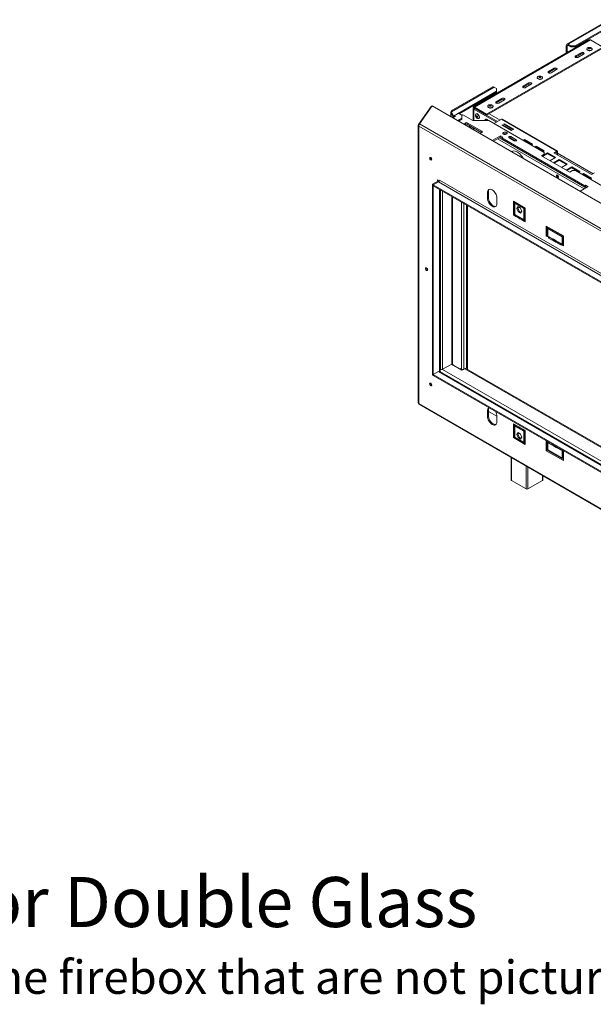
# Model space of a CAD drawing. Units: millimetres. Extents: x 407 to 4635, y 361 to 3457.
# Drawn here: x 2553 to 3413, y 361 to 1835 of the extents above; entities that cross this region are included whole.
import ezdxf

# ---------------------------------------------------------------- set-up
doc = ezdxf.new("R2010")
doc.units = ezdxf.units.MM
doc.header["$LTSCALE"] = 15
doc.styles.get("Standard").update_dxf_attribs({"font": 'GOTHIC.TTF'})

msp = doc.modelspace()

# ---------------------------------------------------------------- linework, layer by layer
at = {"color": 7, "linetype": 'Continuous', "lineweight": 15}
for p, q in [((3435.4, 1834.6), (3373.1, 1798.6)), ((3375.1, 1798.5), (3439.1, 1835.4)), ((3385.7, 1796.4), (3450.2, 1833.7)), ((3385.7, 1794.8), (3443.1, 1827.9)), ((3405.4, 1804.6), (3233.6, 1705.4)), ((3234.6, 1704.5), (3408.5, 1805)), ((3408.5, 1805), (3426.9, 1794.4)), ((3252.9, 1693.9), (3426.9, 1794.4)), ((3252.9, 1692.3), (3426.9, 1792.7)), ((3372.3, 1796.8), (3373.7, 1796)), ((3372.3, 1796.8), (3372.3, 1785.4)), ((3373.7, 1796), (3373.7, 1786.2)), ((3375.1, 1798.5), (3378.6, 1796.4)), ((3375.1, 1796.8), (3375.1, 1798.5)), ((3375.1, 1796.8), (3378.6, 1794.8)), ((3378.6, 1796.4), (3385.7, 1796.4)), ((3378.6, 1794.8), (3378.6, 1796.4)), ((3385.7, 1794.8), (3378.6, 1794.8)), ((3385.7, 1796.4), (3385.7, 1794.8)), ((3386.2, 1781.1), (3394.7, 1786)), ((3386.2, 1779.5), (3394.7, 1784.4)), ((3394.7, 1786), (3394.7, 1784.4)), ((3403.1, 1791.5), (3403.1, 1791.1)), ((3411.1, 1791.1), (3411.1, 1791.5)), ((3385.9, 1779.2), (3386.2, 1779.5)), ((3386.2, 1781.1), (3386.2, 1779.5)), ((3398.3, 1783.9), (3389.8, 1779)), ((3345.6, 1756), (3345.9, 1756.2)), ((3345.9, 1757.8), (3354.4, 1762.7)), ((3345.9, 1756.2), (3354.4, 1761.1)), ((3345.9, 1757.8), (3345.9, 1756.2)), ((3357.9, 1760.7), (3349.5, 1755.8)), ((3354.4, 1762.7), (3354.4, 1761.1)), ((3307.7, 1735.8), (3316.2, 1740.7)), ((3316.2, 1740.7), (3316.2, 1739)), ((3328.9, 1748.7), (3328.9, 1748.2)), ((3336.8, 1748.2), (3336.8, 1748.7)), ((3262.2, 1734.7), (3199.9, 1698.7)), ((3200.3, 1697.5), (3264.2, 1734.5)), ((3203.3, 1691.1), (3267.8, 1728.3)), ((3212, 1694.5), (3267.8, 1726.7)), ((3267.8, 1732.4), (3264.2, 1734.5)), ((3267.8, 1728.3), (3267.8, 1732.4)), ((3267.8, 1726.7), (3267.8, 1728.3)), ((3307.5, 1733.9), (3307.7, 1734.1)), ((3307.7, 1734.1), (3316.2, 1739)), ((3307.7, 1735.8), (3307.7, 1734.1)), ((3319.8, 1738.6), (3311.3, 1733.7)), ((3262.8, 1722.2), (3262.8, 1723.8)), ((3267.1, 1710.7), (3267.4, 1710.9)), ((3267.4, 1712.5), (3275.9, 1717.4)), ((3267.4, 1710.9), (3275.9, 1715.8)), ((3267.4, 1712.5), (3267.4, 1710.9)), ((3279.5, 1715.4), (3271, 1710.5)), ((3275.9, 1717.4), (3275.9, 1715.8)), ((3151, 1678.6), (3170, 1705.5)), ((3152.4, 1679.4), (3171.4, 1706.4)), ((3170, 1705.5), (3170.6, 1705.3)), ((3171.4, 1706.4), (4325.4, 1040.2)), ((3199.5, 1696.9), (3199.5, 1690.1)), ((3199.7, 1696.5), (3200.3, 1696.6)), ((3200.2, 1696), (3199.7, 1696.5)), ((3200.2, 1696), (3202.5, 1690.9)), ((3200.3, 1697.5), (3203.3, 1691.1)), ((3200.3, 1697.5), (3200.3, 1695.9)), ((3200.3, 1695.9), (3203, 1690.1)), ((3232.7, 1702.9), (3232.7, 1684.2)), ((3234.8, 1703.6), (3233.9, 1704.1)), ((3235.3, 1702.4), (3233.9, 1701.6)), ((3233.9, 1701.6), (3267.8, 1682)), ((3234.6, 1704.5), (3252.9, 1693.9)), ((3234.6, 1704.5), (3234.6, 1702.9)), ((3234.6, 1703.2), (3234.6, 1702.9)), ((3234.6, 1702.9), (3252.9, 1692.3)), ((3235.3, 1702.4), (3269.2, 1682.8)), ((3254.6, 1705.8), (3254.6, 1705.4)), ((3262.6, 1705.4), (3262.6, 1705.8)), ((3202.9, 1690.1), (3201.2, 1689.1)), ((3202.6, 1690.9), (3202.5, 1690.9)), ((3202.5, 1690.9), (3202.5, 1689.9)), ((3203.3, 1691.1), (3203.3, 1690.2)), ((3204.4, 1691.5), (3210.8, 1695.2)), ((3206.1, 1690.6), (3204.4, 1691.5)), ((3204.4, 1690.1), (3204.4, 1691.5)), ((3204.4, 1690.1), (3204.4, 1690.1)), ((3204.9, 1689.9), (3206.1, 1690.6)), ((3209.5, 1684.4), (3216, 1688.1)), ((3210.8, 1695.2), (3216, 1692.2)), ((3210.9, 1683.5), (3216, 1686.5)), ((3216, 1691.9), (3217.5, 1692.8)), ((3216, 1688.1), (3216, 1692.2)), ((3216, 1686.5), (3216, 1688.1)), ((3217.5, 1692.8), (3232.4, 1684.2)), ((3218.2, 1679.3), (3221.1, 1680.9)), ((3221.1, 1678.9), (3221.1, 1680.9)), ((3223.9, 1680.9), (3245.8, 1668.3)), ((3223.9, 1680.9), (3223.9, 1678.9)), ((3232.4, 1684.2), (3256.4, 1684.2)), ((3237.5, 1694.4), (3237.1, 1694.2)), ((3241.1, 1687.3), (3241.5, 1687.6)), ((3251.7, 1686.3), (3251.3, 1686)), ((3252.9, 1693.9), (3252.9, 1692.3)), ((3256.4, 1684.2), (3339.4, 1636.3)), ((3275.3, 1686.3), (3264, 1679.8)), ((3275.3, 1686.3), (3358.1, 1638.5)), ((3359, 1638.6), (3276.2, 1686.4)), ((3150.6, 1677.6), (3150.6, 1261.4)), ((3151, 1678.6), (3151.8, 1678.4)), ((4290.6, 1018.5), (3151.5, 1676.1)), ((3151.5, 1676.1), (3151.5, 1260.7)), ((4292.6, 1021.2), (3152.4, 1679.4)), ((3220, 1678.3), (3221.1, 1678.9)), ((3223.9, 1678.9), (3245.4, 1666.4)), ((3227.3, 1676.9), (3227.3, 1674)), ((3229.1, 1675.9), (3229.1, 1673)), ((3232.7, 1673.8), (3232.7, 1671)), ((3245.8, 1666.6), (3243, 1665)), ((3276.9, 1678.1), (3275.6, 1677.3)), ((3275.6, 1677.3), (3289.7, 1669.2)), ((3276.9, 1676.8), (3276.7, 1676.7)), ((3291, 1669.9), (3276.9, 1678.1)), ((3276.9, 1676.8), (3276.9, 1678.1)), ((3290, 1669.3), (3276.9, 1676.8)), ((3279.6, 1679.6), (3278.3, 1678.9)), ((3278.3, 1678.9), (3292.4, 1670.7)), ((3279.6, 1678.4), (3279.4, 1678.3)), ((3293.7, 1671.4), (3279.6, 1679.6)), ((3279.6, 1678.4), (3279.6, 1679.6)), ((3292.6, 1670.8), (3279.6, 1678.4)), ((3289.7, 1669.2), (3291, 1669.9)), ((3292.4, 1670.7), (3293.7, 1671.4)), ((3273.8, 1661.5), (3261.4, 1654.4)), ((3273.8, 1659.4), (3263.2, 1653.3)), ((3277.3, 1659.4), (3273.8, 1661.5)), ((3273.8, 1659.4), (3273.8, 1661.5)), ((3275.6, 1658.4), (3273.8, 1659.4)), ((3275.6, 1658.4), (3277.3, 1659.4)), ((3400, 1586.6), (3275.6, 1658.4)), ((3275.6, 1656.4), (3275.6, 1658.4)), ((3400, 1584.5), (3275.6, 1656.4)), ((3278.2, 1664.6), (3277.8, 1664.3)), ((3286.5, 1658.7), (3294.4, 1654.1)), ((3297.1, 1655.7), (3289.2, 1660.3)), ((3289.2, 1658.2), (3289.2, 1660.3)), ((3296.6, 1653.9), (3289.2, 1658.2)), ((3309.8, 1655.8), (3307.7, 1654.6)), ((3309.8, 1654.6), (3308.7, 1654)), ((3321.9, 1648.9), (3309.8, 1655.8)), ((3309.8, 1654.6), (3309.8, 1655.8)), ((3320.8, 1648.3), (3309.8, 1654.6)), ((3319.7, 1647.6), (3321.9, 1648.9)), ((3327.1, 1645.9), (3325, 1644.6)), ((3327.1, 1644.6), (3326, 1644)), ((3339.1, 1638.9), (3327.1, 1645.9)), ((3327.1, 1644.6), (3327.1, 1645.9)), ((3338.1, 1638.3), (3327.1, 1644.6)), ((3337, 1637.7), (3339.1, 1638.9)), ((3358.1, 1638.5), (3353.7, 1636)), ((3354.8, 1635.4), (3358.1, 1637.3)), ((3358.1, 1637.3), (3358.1, 1638.5)), ((3359.4, 1637.8), (3358.3, 1637.2)), ((3358.3, 1633.4), (3358.3, 1637.2)), ((3359.4, 1632.7), (3359.4, 1637.8)), ((3339.4, 1633.8), (3335.2, 1631.4)), ((3335.2, 1631.4), (3377.6, 1606.9)), ((3339.4, 1631.8), (3336.9, 1630.3)), ((3339.4, 1633.8), (3339.4, 1636.3)), ((3344.4, 1635.9), (3339.4, 1633)), ((3344.4, 1634.7), (3339.4, 1631.8)), ((3339.4, 1631.8), (3339.4, 1633.8)), ((3356.4, 1628.9), (3344.4, 1635.9)), ((3344.4, 1634.7), (3344.4, 1635.9)), ((3355.3, 1628.3), (3344.4, 1634.7)), ((3347.9, 1624), (3356.4, 1628.9)), ((3361.7, 1625.9), (3353.1, 1621)), ((3353.7, 1636), (3410.3, 1603.4)), ((3361.7, 1624.7), (3354.2, 1620.4)), ((3373.7, 1619), (3361.7, 1625.9)), ((3361.7, 1624.7), (3361.7, 1625.9)), ((3372.6, 1618.4), (3361.7, 1624.7)), ((3365.2, 1614), (3373.7, 1619)), ((3380.8, 1614.9), (3372.2, 1610)), ((3380.8, 1613.7), (3373.3, 1609.4)), ((3377.6, 1606.9), (3381.8, 1609.3)), ((3392.8, 1607.9), (3380.8, 1614.9)), ((3380.8, 1613.7), (3380.8, 1614.9)), ((3391.7, 1607.3), (3380.8, 1613.7)), ((3386.1, 1609.3), (3381.8, 1609.3)), ((3386.1, 1609.3), (4198.8, 1140.1)), ((3390.6, 1606.7), (3392.8, 1607.9)), ((3171.6, 1589), (3180.8, 1594.3)), ((3173, 1588.2), (3180.8, 1592.7)), ((3181.9, 1593.8), (3179.1, 1595.4)), ((3179.1, 1595.4), (3179.1, 1593.3)), ((3180.5, 1594.6), (3180.5, 1594.1)), ((3180.8, 1594.3), (3180.9, 1594.4)), ((3180.8, 1592.7), (4258.4, 970.6)), ((4259.9, 973), (3182.2, 1595.1)), ((3398, 1604.9), (3395.9, 1603.7)), ((3398, 1603.7), (3396.9, 1603.1)), ((3410, 1598), (3398, 1604.9)), ((3398, 1603.7), (3398, 1604.9)), ((3409, 1597.4), (3398, 1603.7)), ((3407.9, 1596.7), (3410, 1598)), ((3410.3, 1603.4), (3414.7, 1605.9)), ((3173, 1588.2), (3171.6, 1589)), ((3171.6, 1303.2), (3171.6, 1589)), ((4250.7, 966.1), (3173, 1588.2)), ((3173, 1586.6), (3173, 1588.2)), ((3173, 1302.4), (3173, 1588.2)), ((4250.7, 964.5), (3173, 1586.6)), ((3183.4, 1309.7), (3183.4, 1580.6)), ((3393, 1578.4), (3405.3, 1585.6)), ((3401.8, 1587.6), (3400, 1586.6)), ((3400, 1586.6), (3400, 1584.5)), ((3401.8, 1585.6), (3400, 1584.5)), ((3405.3, 1585.6), (3401.8, 1587.6)), ((3401.8, 1585.6), (3401.8, 1587.6)), ((3403.6, 1584.5), (3401.8, 1585.6)), ((3255.8, 1577.2), (3254.4, 1576.4)), ((3254.4, 1576.4), (3254.4, 1568.2)), ((3255.8, 1569), (3254.4, 1568.2)), ((3255.8, 1569), (3255.8, 1577.2)), ((3268.5, 1560), (3268.5, 1568.2)), ((3310.9, 1553.3), (3293.2, 1563.6)), ((3293.2, 1563.6), (3293.2, 1542.9)), ((3222.7, 1314.1), (3222.7, 1557.9)), ((3224.5, 1311.5), (3224.5, 1556.9)), ((3294.7, 1543.7), (3294.7, 1562.7)), ((3295.4, 1560.3), (3296.8, 1561.1)), ((3295.4, 1560.3), (3295.4, 1543.8)), ((3308.8, 1552.5), (3295.4, 1560.3)), ((3310.2, 1553.3), (3296.8, 1561.1)), ((3300.2, 1555.4), (3298.4, 1552.8)), ((3298.4, 1552.8), (3299.8, 1553.6)), ((3298.4, 1552.8), (3300.2, 1548)), ((3300.8, 1555.1), (3299.8, 1553.6)), ((3299.8, 1553.6), (3301.6, 1548.8)), ((3303.9, 1553.3), (3300.2, 1555.4)), ((3300.2, 1548), (3301.6, 1548.8)), ((3301.6, 1548.8), (3304.8, 1547)), ((3305.8, 1548.5), (3303.9, 1553.3)), ((3303.9, 1545.8), (3305.8, 1548.5)), ((3308.8, 1552.5), (3310.2, 1553.3)), ((3308.8, 1536), (3308.8, 1552.5)), ((3310.2, 1536.8), (3310.2, 1553.3)), ((3310.9, 1532.7), (3310.9, 1553.3)), ((3294.7, 1543.7), (3293.2, 1542.9)), ((3293.2, 1542.9), (3295.4, 1541.7)), ((3295.4, 1543.3), (3294.7, 1543.7)), ((3308.8, 1536), (3295.4, 1543.8)), ((3295.4, 1543.8), (3295.4, 1541.7)), ((3296.8, 1540.9), (3295.4, 1541.7)), ((3296.8, 1542.2), (3301.4, 1539.5)), ((3296.8, 1540.9), (3296.8, 1542.2)), ((3296.8, 1540.9), (3297.9, 1541.5)), ((3301.4, 1538.2), (3296.8, 1540.9)), ((3300.2, 1548), (3303.9, 1545.8)), ((3301.4, 1539.5), (3301.4, 1538.2)), ((3302.8, 1537.4), (3301.4, 1538.2)), ((3302.8, 1538.7), (3307.4, 1536)), ((3302.8, 1537.4), (3302.8, 1538.7)), ((3302.8, 1537.4), (3303.9, 1538)), ((3307.4, 1534.7), (3302.8, 1537.4)), ((3307.4, 1536), (3307.4, 1534.7)), ((3308.8, 1533.9), (3307.4, 1534.7)), ((3310.2, 1536.8), (3308.8, 1536)), ((3308.8, 1533.9), (3308.8, 1536)), ((3310.2, 1534.7), (3308.8, 1533.9)), ((3308.8, 1533.9), (3310.9, 1532.7)), ((3310.2, 1534.7), (3310.2, 1536.8)), ((3310.9, 1534.3), (3310.2, 1534.7)), ((3342.4, 1526.4), (3368.2, 1511.5)), ((3342.4, 1511.7), (3342.4, 1526.4)), ((3343.8, 1525.5), (3343.8, 1512.5)), ((3345.9, 1523.5), (3344.5, 1522.7)), ((3344.5, 1522.7), (3344.5, 1510.4)), ((3366.1, 1510.2), (3344.5, 1522.7)), ((3345.9, 1523.5), (3367.5, 1511.1)), ((3343.8, 1512.5), (3342.4, 1511.7)), ((3344.5, 1510.4), (3342.4, 1511.7)), ((3343.8, 1512.5), (3344.5, 1512.1)), ((3345.9, 1510.9), (3351.2, 1507.8)), ((3345.9, 1508.4), (3345.9, 1510.9)), ((3347.3, 1509.2), (3345.9, 1508.4)), ((3351.2, 1505.3), (3345.9, 1508.4)), ((3347.3, 1510), (3347.3, 1509.2)), ((3347.3, 1509.2), (3351.2, 1507)), ((3351.2, 1507.8), (3351.2, 1505.3)), ((3352.6, 1507), (3357.9, 1503.9)), ((3352.6, 1504.5), (3352.6, 1507)), ((3354.1, 1505.3), (3352.6, 1504.5)), ((3357.9, 1501.5), (3352.6, 1504.5)), ((3354.1, 1506.2), (3354.1, 1505.3)), ((3354.1, 1505.3), (3357.9, 1503.1)), ((3367.5, 1511.1), (3366.1, 1510.2)), ((3366.1, 1498), (3366.1, 1510.2)), ((3367.5, 1511.1), (3367.5, 1498.8)), ((3368.2, 1511.5), (3368.2, 1496.8)), ((3357.9, 1503.9), (3357.9, 1501.5)), ((3359.4, 1503.1), (3364.7, 1500)), ((3359.4, 1500.6), (3359.4, 1503.1)), ((3360.8, 1501.5), (3359.4, 1500.6)), ((3364.7, 1497.6), (3359.4, 1500.6)), ((3360.8, 1502.3), (3360.8, 1501.5)), ((3360.8, 1501.5), (3364.7, 1499.2)), ((3364.7, 1500), (3364.7, 1497.6)), ((3367.5, 1498.8), (3366.1, 1498)), ((3368.2, 1496.8), (3366.1, 1498)), ((3367.5, 1498.8), (3368.2, 1498.4)), ((3186.9, 1311.8), (3200.6, 1319.7)), ((3200.2, 1319.5), (3215.6, 1310.6)), ((3201.7, 1319.7), (3203, 1319)), ((3203, 1319), (3203, 1317.9)), ((3213.6, 1312.9), (3215.5, 1311.8)), ((3213.6, 1311.8), (3213.6, 1312.9)), ((3214.6, 1311.2), (3214.6, 1312.3)), ((3218.7, 1311.8), (3222.7, 1314.1)), ((3221.3, 1313.3), (3221.6, 1313.2)), ((4250.7, 719.1), (3221.6, 1313.2)), ((3173, 1302.4), (3171.6, 1303.2)), ((3180.8, 1308.5), (3173, 1304)), ((3173, 1304), (3173, 1302.4)), ((3173, 1304), (4250.7, 681.9)), ((3173, 1302.4), (4250.7, 680.3)), ((4250.7, 692.3), (3182.8, 1308.7)), ((3183.2, 1308.7), (3183.6, 1308.5)), ((3183.4, 1311.9), (3183.6, 1311.8)), ((3183.5, 1308.4), (3183.6, 1308.5)), ((3183.6, 1308.5), (3183.6, 1308.3)), ((3215.6, 1310.6), (3216.9, 1311.4)), ((3151.5, 1260.7), (4290.6, 603)), ((3151.7, 1259.6), (4291.5, 601.6)), ((3255.8, 1250.6), (3254.4, 1249.8)), ((3254.4, 1241.6), (3254.4, 1249.8)), ((3255.8, 1242.4), (3254.4, 1241.6)), ((3255.8, 1250.6), (3255.8, 1242.4)), ((3255.8, 1248.9), (3268.5, 1241.6)), ((3268.5, 1241.6), (3268.5, 1233.4)), ((3293.2, 1209.5), (3293.2, 1230.2)), ((3293.2, 1230.2), (3295.4, 1228.9)), ((3294.7, 1229.3), (3294.7, 1210.3)), ((3294.7, 1226.5), (3295.4, 1226.1)), ((3295.4, 1228.9), (3296.8, 1228.1)), ((3295.4, 1228.9), (3295.4, 1226.8)), ((3295.4, 1226.8), (3308.8, 1219.1)), ((3295.4, 1210.3), (3295.4, 1226.8)), ((3296.8, 1228.1), (3301.4, 1225.5)), ((3296.8, 1226.8), (3296.8, 1228.1)), ((3296.8, 1226.8), (3297.9, 1227.5)), ((3301.4, 1224.2), (3296.8, 1226.8)), ((3301.4, 1225.5), (3302.8, 1224.6)), ((3301.4, 1225.5), (3301.4, 1224.2)), ((3302.8, 1224.6), (3307.4, 1222)), ((3302.8, 1223.3), (3302.8, 1224.6)), ((3302.8, 1223.3), (3303.9, 1224)), ((3294.7, 1210.3), (3293.2, 1209.5)), ((3310.9, 1199.3), (3293.2, 1209.5)), ((3294.7, 1210.3), (3310.9, 1200.9)), ((3308.8, 1202.6), (3295.4, 1210.3)), ((3298.4, 1214.4), (3300.2, 1217)), ((3298.4, 1214.4), (3299.8, 1215.2)), ((3300.2, 1209.6), (3298.4, 1214.4)), ((3299.8, 1215.2), (3300.8, 1216.7)), ((3301.6, 1210.4), (3299.8, 1215.2)), ((3300.2, 1217), (3303.9, 1214.9)), ((3300.2, 1209.6), (3301.6, 1210.4)), ((3303.9, 1207.4), (3300.2, 1209.6)), ((3304.8, 1208.6), (3301.6, 1210.4)), ((3307.4, 1220.7), (3302.8, 1223.3)), ((3303.9, 1214.9), (3305.8, 1210.1)), ((3305.8, 1210.1), (3303.9, 1207.4)), ((3307.4, 1222), (3308.8, 1221.2)), ((3307.4, 1222), (3307.4, 1220.7)), ((3308.8, 1221.2), (3310.9, 1220)), ((3308.8, 1219.1), (3308.8, 1221.2)), ((3310.2, 1219.9), (3308.8, 1219.1)), ((3308.8, 1219.1), (3308.8, 1202.6)), ((3310.2, 1219.9), (3310.2, 1220.4)), ((3310.2, 1219.9), (3310.2, 1203.4)), ((3310.2, 1217.5), (3310.9, 1217.1)), ((3310.9, 1220), (3310.9, 1199.3)), ((3308.8, 1202.6), (3310.2, 1203.4)), ((3344.5, 1203.4), (3342.4, 1204.6)), ((3342.4, 1204.6), (3342.4, 1190)), ((3343.8, 1190.8), (3343.8, 1203.8)), ((3343.8, 1198.1), (3344.5, 1197.7)), ((3344.5, 1191.2), (3344.5, 1203.4)), ((3345.9, 1202.6), (3345.9, 1201.4)), ((3347, 1202), (3345.9, 1201.4)), ((3345.9, 1201.4), (3351.2, 1198.3)), ((3351.2, 1198.3), (3351.2, 1199.5)), ((3352.6, 1198.7), (3352.6, 1197.5)), ((3353.7, 1198.1), (3352.6, 1197.5)), ((3352.6, 1197.5), (3357.9, 1194.4)), ((3357.9, 1194.4), (3357.9, 1195.7)), ((3359.4, 1194.9), (3359.4, 1193.6)), ((3289.5, 1180), (3289.5, 1146.2)), ((3343.8, 1190.8), (3342.4, 1190)), ((3342.4, 1190), (3368.2, 1175.1)), ((3368.2, 1176.7), (3343.8, 1190.8)), ((3366.1, 1178.7), (3344.5, 1191.2)), ((3360.4, 1194.2), (3359.4, 1193.6)), ((3359.4, 1193.6), (3364.7, 1190.6)), ((3364.7, 1190.6), (3364.7, 1191.8)), ((3366.1, 1191), (3366.1, 1178.7)), ((3368.2, 1189.7), (3366.1, 1191)), ((3367.5, 1179.5), (3367.5, 1190.2)), ((3367.5, 1184.4), (3368.2, 1184)), ((3368.2, 1175.1), (3368.2, 1189.7)), ((3367.5, 1179.5), (3366.1, 1178.7)), ((3337.3, 1146.2), (3337.3, 1152.4)), ((3290.1, 1145.4), (3312, 1132.8)), ((3314.8, 1132.8), (3336.7, 1145.4))]:
    msp.add_line(p, q, dxfattribs=at)
at = {"color": 8, "linetype": 'Continuous', "lineweight": 15}
for p, q in [((3375.1, 1796.8), (3373.7, 1796)), ((3199.7, 1690), (3199.7, 1696.5)), ((3233.9, 1701.6), (3233.9, 1684.2)), ((3235.3, 1702.4), (3235.3, 1702.5)), ((3202.4, 1688.4), (3204.9, 1689.9)), ((3273.2, 1685.1), (3256.8, 1694.5)), ((3233.9, 1673.1), (3233.9, 1670.3)), ((3245.8, 1666.6), (3245.8, 1668.3)), ((3269.3, 1656.9), (3399.1, 1582)), ((3271.9, 1658.3), (3401.6, 1583.4)), ((3297.1, 1654.1), (3297.1, 1655.7)), ((3358.1, 1637.3), (3358.3, 1637.2)), ((3412.5, 1604.7), (3359.4, 1635.4)), ((3180.8, 1594.4), (3180.8, 1594.3)), ((3180.8, 1594.3), (3181.8, 1593.7)), ((3182.2, 1308.9), (3182.2, 1581.3)), ((3183.6, 1311.8), (3183.6, 1580.4)), ((3186.9, 1311.8), (3186.9, 1578.6)), ((3200.6, 1319.7), (3200.6, 1570.6)), ((3201.7, 1319.7), (3201.7, 1570)), ((3215.5, 1311.8), (3215.5, 1562.1)), ((3218.7, 1311.8), (3218.7, 1560.2)), ((3224.4, 1311.5), (3224.4, 1556.9)), ((3220.2, 1312.6), (4250.7, 717.7)), ((3180.8, 1308.5), (4250.7, 690.9)), ((3186.7, 1311.7), (4250.7, 697.5)), ((3215.3, 1311.9), (3215.3, 1310.8)), ((3216.2, 1311.5), (3216.2, 1311)), ((3290.1, 1179.7), (3290.1, 1145.4)), ((3312, 1167), (3312, 1132.8)), ((3314.8, 1165.4), (3314.8, 1132.8)), ((3336.7, 1152.8), (3336.7, 1145.4))]:
    msp.add_line(p, q, dxfattribs=at)
at = {"color": 7, "linetype": 'Continuous', "lineweight": 15, "flags": 128}
for points in [[(3394.7, 1786), (3395.5, 1786.3), (3396.5, 1786.4), (3397.4, 1786.3), (3398.3, 1786), (3398.8, 1785.5), (3399, 1785), (3398.8, 1784.4), (3398.3, 1783.9)], [(3410.5, 1790.3), (3409.7, 1789.8), (3408.7, 1789.4), (3407.5, 1789.3), (3406.4, 1789.3), (3405.2, 1789.5), (3404.3, 1789.9), (3403.6, 1790.5), (3403.2, 1791.1), (3403.1, 1791.8), (3403.4, 1792.5), (3404.1, 1793), (3405, 1793.5), (3406.1, 1793.8), (3407.2, 1793.8), (3408.4, 1793.7), (3409.5, 1793.4), (3410.3, 1792.9), (3410.8, 1792.3), (3411.1, 1791.6), (3410.9, 1790.9), (3410.5, 1790.3)], [(3410.5, 1789.9), (3409.7, 1789.3), (3408.7, 1789), (3407.5, 1788.8), (3406.4, 1788.8), (3405.2, 1789.1), (3404.3, 1789.5), (3403.6, 1790), (3403.2, 1790.7), (3403.1, 1791.1)], [(3408.3, 1792), (3407.9, 1791.7), (3407.4, 1791.6), (3406.9, 1791.6), (3406.3, 1791.7), (3406, 1791.9), (3405.7, 1792.2), (3405.7, 1792.5), (3405.9, 1792.8), (3406.3, 1793.1), (3406.8, 1793.2), (3407.3, 1793.2), (3407.8, 1793.1), (3408.2, 1792.9), (3408.5, 1792.6), (3408.5, 1792.3), (3408.3, 1792)], [(3405.7, 1792.2), (3405.9, 1792.4), (3406.3, 1792.6), (3406.8, 1792.8), (3407.3, 1792.8), (3407.8, 1792.7), (3408.2, 1792.5), (3408.4, 1792.2)], [(3411.1, 1791.1), (3410.9, 1790.5), (3410.5, 1789.9)], [(3389.8, 1779), (3389, 1778.7), (3388, 1778.6), (3387, 1778.7), (3386.2, 1779), (3385.7, 1779.5), (3385.5, 1780.1), (3385.7, 1780.6), (3386.2, 1781.1)], [(3349.5, 1755.8), (3348.7, 1755.5), (3347.7, 1755.4), (3346.7, 1755.5), (3345.9, 1755.8), (3345.4, 1756.2), (3345.2, 1756.8), (3345.4, 1757.3), (3345.9, 1757.8)], [(3354.4, 1762.7), (3355.2, 1763), (3356.2, 1763.1), (3357.1, 1763), (3357.9, 1762.7), (3358.5, 1762.2), (3358.7, 1761.7), (3358.5, 1761.1), (3357.9, 1760.7)], [(3316.2, 1740.7), (3317, 1741), (3318, 1741.1), (3319, 1741), (3319.8, 1740.7), (3320.3, 1740.2), (3320.5, 1739.7), (3320.3, 1739.1), (3319.8, 1738.6)], [(3336.2, 1747.5), (3335.4, 1746.9), (3334.4, 1746.6), (3333.3, 1746.4), (3332.1, 1746.4), (3331, 1746.6), (3330, 1747.1), (3329.3, 1747.6), (3328.9, 1748.2), (3328.9, 1748.9), (3329.2, 1749.6), (3329.8, 1750.2), (3330.7, 1750.6), (3331.8, 1750.9), (3333, 1751), (3334.2, 1750.8), (3335.2, 1750.5), (3336, 1750), (3336.6, 1749.4), (3336.8, 1748.8), (3336.7, 1748.1), (3336.2, 1747.5)], [(3336.2, 1747), (3335.4, 1746.5), (3334.4, 1746.1), (3333.3, 1745.9), (3332.1, 1746), (3331, 1746.2), (3330, 1746.6), (3329.3, 1747.2), (3328.9, 1747.8), (3328.9, 1748.2)], [(3334, 1749.1), (3333.7, 1748.9), (3333.2, 1748.7), (3332.6, 1748.7), (3332.1, 1748.8), (3331.7, 1749.1), (3331.5, 1749.4), (3331.5, 1749.7), (3331.7, 1750), (3332, 1750.2), (3332.5, 1750.3), (3333.1, 1750.3), (3333.6, 1750.2), (3334, 1750), (3334.2, 1749.7), (3334.2, 1749.4), (3334, 1749.1)], [(3331.5, 1749.3), (3331.7, 1749.6), (3332, 1749.8), (3332.5, 1749.9), (3333.1, 1749.9), (3333.6, 1749.8), (3334, 1749.6), (3334.2, 1749.3)], [(3336.8, 1748.2), (3336.7, 1747.6), (3336.2, 1747)], [(3311.3, 1733.7), (3310.5, 1733.4), (3309.5, 1733.3), (3308.6, 1733.4), (3307.7, 1733.7), (3307.2, 1734.2), (3307, 1734.8), (3307.2, 1735.3), (3307.7, 1735.8)], [(3271, 1710.5), (3270.2, 1710.2), (3269.2, 1710), (3268.3, 1710.2), (3267.4, 1710.5), (3266.9, 1710.9), (3266.7, 1711.5), (3266.9, 1712), (3267.4, 1712.5)], [(3275.9, 1717.4), (3276.7, 1717.7), (3277.7, 1717.8), (3278.6, 1717.7), (3279.5, 1717.4), (3280, 1716.9), (3280.2, 1716.4), (3280, 1715.8), (3279.5, 1715.4)], [(3262, 1704.1), (3261.2, 1703.6), (3260.2, 1703.3), (3259, 1703.1), (3257.9, 1703.1), (3256.7, 1703.3), (3255.8, 1703.7), (3255.1, 1704.3), (3254.7, 1704.9), (3254.6, 1705.4)], [(3262, 1704.6), (3261.2, 1704.1), (3260.2, 1703.7), (3259, 1703.5), (3257.9, 1703.6), (3256.7, 1703.8), (3255.8, 1704.2), (3255.1, 1704.7), (3254.7, 1705.4), (3254.7, 1706.1), (3255, 1706.7), (3255.6, 1707.3), (3256.5, 1707.8), (3257.6, 1708), (3258.7, 1708.1), (3259.9, 1708), (3261, 1707.7), (3261.8, 1707.2), (3262.4, 1706.6), (3262.6, 1705.9), (3262.4, 1705.2), (3262, 1704.6)], [(3259.8, 1706.2), (3259.4, 1706), (3258.9, 1705.9), (3258.4, 1705.9), (3257.9, 1706), (3257.5, 1706.2), (3257.2, 1706.5), (3257.2, 1706.8), (3257.4, 1707.1), (3257.8, 1707.3), (3258.3, 1707.5), (3258.8, 1707.5), (3259.3, 1707.4), (3259.7, 1707.1), (3260, 1706.8), (3260, 1706.5), (3259.8, 1706.2)], [(3257.2, 1706.5), (3257.4, 1706.7), (3257.8, 1706.9), (3258.3, 1707), (3258.8, 1707.1), (3259.3, 1706.9), (3259.7, 1706.7), (3260, 1706.5)], [(3262.6, 1705.4), (3262.4, 1704.8), (3262, 1704.1)], [(3241.9, 1689.9), (3241.9, 1688.9), (3241.7, 1688.1), (3241.3, 1687.5), (3240.7, 1687.2), (3239.9, 1687.2), (3239.1, 1687.5), (3238.3, 1688.1), (3237.5, 1689), (3236.9, 1690), (3236.5, 1691.1), (3236.3, 1692.1), (3236.4, 1693.1), (3236.7, 1693.8), (3237.2, 1694.3), (3237.9, 1694.4), (3238.7, 1694.2), (3239.5, 1693.7), (3240.3, 1693), (3241, 1692), (3241.6, 1691), (3241.9, 1689.9)], [(3239.3, 1690), (3239.4, 1689.6), (3239.2, 1689.2), (3238.9, 1689.1), (3238.6, 1689.1), (3238.2, 1689.3), (3237.9, 1689.7), (3237.6, 1690.1), (3237.4, 1690.6), (3237.4, 1691.1), (3237.5, 1691.4), (3237.8, 1691.6), (3238.2, 1691.6), (3238.5, 1691.4), (3238.9, 1691), (3239.2, 1690.5), (3239.3, 1690)], [(3237.5, 1694.4), (3237.6, 1694.5), (3238.3, 1694.6), (3239.1, 1694.4), (3239.9, 1694), (3240.7, 1693.2), (3241.4, 1692.3), (3241.9, 1691.2), (3242.2, 1690.1)], [(3239.2, 1689.3), (3238.9, 1689.3), (3238.6, 1689.5), (3238.2, 1689.9), (3237.9, 1690.3), (3237.8, 1690.8), (3237.8, 1691.3), (3237.9, 1691.6)], [(3250.5, 1684.2), (3250.5, 1684.9), (3250.8, 1685.6), (3251.4, 1686.1), (3252, 1686.2), (3252.8, 1686.1), (3253.7, 1685.6), (3254.5, 1684.8), (3255, 1684.2)], [(3251.7, 1686.3), (3251.7, 1686.3), (3252.4, 1686.5), (3253.2, 1686.3), (3254.1, 1685.8), (3254.9, 1685), (3255.5, 1684.2)], [(3278.2, 1666.7), (3277.6, 1666.2), (3277.3, 1665.6), (3277.3, 1665), (3277.7, 1664.4), (3278.4, 1663.9), (3279.3, 1663.6), (3280.4, 1663.5), (3281.4, 1663.6), (3282.4, 1663.8), (3283.2, 1664.3), (3283.6, 1664.8), (3283.8, 1665.4), (3283.5, 1666), (3283, 1666.6), (3282.2, 1667), (3281.2, 1667.2), (3280.1, 1667.2), (3279.1, 1667), (3278.2, 1666.7)], [(3279.8, 1663.5), (3280.4, 1663.6), (3281.2, 1663.5)], [(3289.2, 1660.3), (3288.6, 1660.5), (3287.9, 1660.6), (3287.1, 1660.5), (3286.5, 1660.3), (3286.1, 1659.9), (3286, 1659.5), (3286.1, 1659.1), (3286.5, 1658.7)], [(3294.4, 1654.1), (3295.1, 1653.9), (3295.8, 1653.8), (3296.5, 1653.9), (3297.1, 1654.1), (3297.5, 1654.5), (3297.7, 1654.9), (3297.5, 1655.3), (3297.1, 1655.7)], [(3308, 1627.5), (3307.3, 1628.6), (3305.9, 1630.8), (3304.3, 1632.7), (3302.6, 1634.4), (3300.9, 1635.9), (3299, 1637.1), (3297.2, 1638), (3295.5, 1638.6), (3293.8, 1638.8), (3292.2, 1638.6), (3290.8, 1638.2), (3290.1, 1637.8)], [(3291, 1638.2), (3290.6, 1638), (3290.3, 1637.7)], [(3167.6, 1628.1), (3167.7, 1628.7), (3168, 1629.1), (3168.5, 1629.2), (3169.1, 1629), (3169.7, 1628.5), (3170.2, 1627.8), (3170.5, 1627.1), (3170.7, 1626.3), (3170.5, 1625.7), (3170.2, 1625.3), (3169.7, 1625.2), (3169.1, 1625.4), (3168.5, 1625.9), (3168, 1626.6), (3167.7, 1627.4), (3167.6, 1628.1)], [(3359.2, 1602.7), (3358.6, 1602.9), (3358.1, 1602.8), (3357.7, 1602.5), (3357.6, 1601.8), (3357.7, 1601.1), (3358.1, 1600.3), (3358.6, 1599.6), (3359.2, 1599.1), (3359.7, 1598.9), (3360.3, 1599), (3360.6, 1599.4), (3360.7, 1600), (3360.6, 1600.8), (3360.3, 1601.6), (3359.7, 1602.3), (3359.2, 1602.7)], [(3268.5, 1568.2), (3268.4, 1569.9), (3268, 1571.6), (3267.3, 1573.4), (3266.4, 1575.2), (3265.4, 1576.8), (3264.1, 1578.3), (3262.8, 1579.5), (3261.4, 1580.5), (3260, 1581.1), (3258.7, 1581.4), (3257.5, 1581.3), (3256.4, 1580.9), (3255.5, 1580.2), (3254.9, 1579.2), (3254.5, 1577.9), (3254.4, 1576.4)], [(3254.4, 1568.2), (3254.5, 1566.5), (3254.9, 1564.8), (3255.5, 1563), (3256.4, 1561.2), (3257.5, 1559.6), (3258.7, 1558.1), (3260, 1556.9), (3261.4, 1556), (3262.8, 1555.3), (3264.1, 1555), (3265.4, 1555.1), (3266.4, 1555.5), (3267.3, 1556.2), (3268, 1557.2), (3268.4, 1558.5), (3268.5, 1560)], [(3267.1, 1556), (3266.8, 1555.9), (3265.5, 1555.8), (3264.2, 1556.1), (3262.8, 1556.8), (3261.5, 1557.7), (3260.1, 1559), (3258.9, 1560.4), (3257.8, 1562), (3257, 1563.8), (3256.3, 1565.6), (3255.9, 1567.3), (3255.8, 1569)], [(3161.5, 1462.6), (3161.6, 1463.2), (3162, 1463.6), (3162.5, 1463.7), (3163.1, 1463.5), (3163.7, 1463), (3164.2, 1462.3), (3164.5, 1461.5), (3164.6, 1460.8), (3164.5, 1460.2), (3164.2, 1459.8), (3163.7, 1459.7), (3163.1, 1459.9), (3162.5, 1460.4), (3162, 1461), (3161.6, 1461.8), (3161.5, 1462.6)], [(3183.4, 1309.1), (3183.3, 1308.9), (3183.2, 1308.5)], [(3167.6, 1290.1), (3167.7, 1290.7), (3168, 1291.1), (3168.5, 1291.2), (3169.1, 1291), (3169.7, 1290.5), (3170.2, 1289.8), (3170.5, 1289), (3170.7, 1288.3), (3170.5, 1287.6), (3170.2, 1287.3), (3169.7, 1287.2), (3169.1, 1287.4), (3168.5, 1287.8), (3168, 1288.5), (3167.7, 1289.3), (3167.6, 1290.1)], [(3268.5, 1233.4), (3268.4, 1231.9), (3268, 1230.6), (3267.3, 1229.6), (3266.4, 1228.8), (3265.4, 1228.4), (3264.1, 1228.4), (3262.8, 1228.7), (3261.4, 1229.3), (3260, 1230.3), (3258.7, 1231.5), (3257.5, 1233), (3256.4, 1234.6), (3255.5, 1236.4), (3254.9, 1238.2), (3254.5, 1239.9), (3254.4, 1241.6)], [(3255.8, 1242.4), (3255.9, 1240.7), (3256.3, 1239), (3257, 1237.2), (3257.8, 1235.4), (3258.9, 1233.8), (3260.1, 1232.3), (3261.5, 1231.1), (3262.8, 1230.2), (3264.2, 1229.5), (3265.5, 1229.2), (3266.8, 1229.3), (3267.1, 1229.3)]]:
    msp.add_lwpolyline(points, dxfattribs=at)
at = {"color": 7, "linetype": 'Continuous', "lineweight": 15}
for centre, radius, start, end in [((3374, 1797.1), 1.75, 50.7967, 189.214), ((3374.5, 1796.1), 0.873, 50.7967, 189.214), ((3396.5, 1781.2), 3.59, 54.6231, 119.2787), ((3356.2, 1758), 3.59, 54.6231, 119.2787), ((3263.1, 1732.8), 2.01, 54.3824, 114.3071), ((3318, 1735.9), 3.59, 54.6231, 119.2787), ((3277.7, 1712.6), 3.59, 54.6231, 119.2787), ((3203.7, 1688.2), 2.01, 54.3824, 114.3071), ((3222.5, 1678.2), 3.07, 62.6097, 117.3903), ((3240.1, 1689.4), 2.3, 307.8958, 19.584), ((3275.9, 1685.6), 0.905, 65.6929, 125.6176), ((3222.5, 1676.1), 3.07, 62.6097, 117.3903), ((3245.5, 1667.4), 0.873, 290.7834, 69.2166), ((3280.5, 1660.6), 4.63, 53.5525, 119.4784), ((3287.9, 1655.5), 3, 63.0613, 106.2876), ((3358.6, 1637.9), 0.786, 350.786, 129.2033), ((3358.2, 1637.2), 0.131, 350.786, 129.2033), ((3172.1, 1628.9), 3.14, 177.5896, 242.405), ((3172, 1628.9), 3, 177.2927, 242.702), ((3179.2, 1595.3), 3.07, 302.6055, 357.3945), ((3361.6, 1602.4), 2.96, 169.3699, 250.6247), ((3361.9, 1602.6), 3.07, 174.2348, 245.7599), ((3261.1, 1577.6), 5.39, 137.3054, 184.5392), ((3166.1, 1463.4), 3.14, 177.5896, 242.405), ((3166, 1463.4), 3, 177.2927, 242.702), ((3201.2, 1318.6), 1.23, 62.6097, 117.3903), ((3182, 1306.9), 2.01, 65.7041, 125.6064), ((3185.3, 1314.9), 3.54, 242.6097, 297.3903), ((3217.1, 1314.9), 3.54, 242.6097, 297.3903), ((3172.1, 1290.9), 3.14, 177.5896, 242.405), ((3172, 1290.9), 3, 177.2927, 242.702), ((3259.1, 1250.4), 4.8, 124.0564, 187.2558), ((3261.8, 1250.8), 6.03, 147.3021, 182.6816), ((3254.1, 1241.1), 14.4, 1.944, 30.8001), ((3290.5, 1146.3), 1.01, 185.6948, 245.6253), ((3336.3, 1146.3), 1.01, 294.3747, 354.3052), ((3313.4, 1135.5), 3.07, 242.6097, 297.3903)]:
    msp.add_arc(centre, radius, start, end, dxfattribs=at)
for points, knots in [([(3408.5, 1805), (3408, 1805), (3406.9, 1805.2), (3405.9, 1804.8), (3405.4, 1804.6)], [0, 0, 0, 0, 0.5000511, 1, 1, 1, 1]), ([(3200.2, 1697.6), (3200.1, 1697.6), (3199.9, 1697.5), (3199.6, 1697.2), (3199.5, 1696.9), (3199.6, 1696.6), (3199.7, 1696.5)], [0, 0, 0, 0, 0.05347, 0.36898, 0.68449, 1, 1, 1, 1]), ([(3200.3, 1697.5), (3200.2, 1697.9), (3199.9, 1698.5), (3199.9, 1698.6), (3199.9, 1698.6)], [0, 0, 0, 0, 0.532198, 1, 1, 1, 1]), ([(3199.9, 1698.5), (3200, 1698.5), (3200, 1698.3), (3200.2, 1697.7), (3200.2, 1697.1), (3200.3, 1696.7)], [0, 0, 0, 0, 0.224706, 0.510923, 1, 1, 1, 1]), ([(3233.9, 1701.6), (3233.6, 1701.8), (3233, 1702.1), (3232.6, 1702.7), (3232.7, 1703.3), (3233.2, 1703.8), (3233.7, 1704.1), (3233.9, 1704.1)], [0, 0, 0, 0, 0.21689, 0.433786, 0.650682, 0.867579, 1, 1, 1, 1]), ([(3151.5, 1676.1), (3151.3, 1676.3), (3150.9, 1676.7), (3150.6, 1677.4), (3150.7, 1678.1), (3150.9, 1678.4), (3151, 1678.6)], [0, 0, 0, 0, 0.267115, 0.522491, 0.766604, 1, 1, 1, 1]), ([(3152.4, 1679.4), (3152.2, 1679.2), (3151.9, 1678.7), (3151.5, 1677.8), (3151.4, 1676.9), (3151.4, 1676.3), (3151.5, 1676.1)], [0, 0, 0, 0, 0.275311, 0.528202, 0.785995, 1, 1, 1, 1]), ([(3150.7, 1261.4), (3150.7, 1261.4), (3150.6, 1261.2), (3150.9, 1260.9), (3151.3, 1260.7), (3151.5, 1260.7)], [0, 0, 0, 0, 0.132779, 0.556927, 1, 1, 1, 1]), ([(3151.5, 1260.7), (3151.4, 1260.5), (3151.4, 1260.3), (3151.4, 1260), (3151.5, 1259.8), (3151.6, 1259.6), (3151.7, 1259.6), (3151.7, 1259.6)], [0, 0, 0, 0, 0.22637, 0.459786, 0.678311, 0.903456, 1, 1, 1, 1])]:
    msp.add_open_spline(points, degree=3, knots=knots, dxfattribs=at)
msp.add_open_spline([(3233.9, 1704.1), (3233.7, 1704.4), (3233.4, 1705), (3233.6, 1705.4), (3234, 1705.3), (3234.4, 1704.8), (3234.6, 1704.5)], degree=3, dxfattribs=at)

# ---------------------------------------------------------------- texts
at = {"insert": (1111.7, 551.6), "char_height": 52.5, "attachment_point": 1}
msp.add_mtext_dynamic_manual_height_columns('{\\H1.42857x;Heat Barrier Options: Screen or Double Glass\\P\\H0.66667x;*Double Glass comes with fans underneath the firebox that are not pictured here.}', width=2859.933, gutter_width=262.5, heights=[232.4], dxfattribs=at)

doc.saveas('drawing.dxf')
